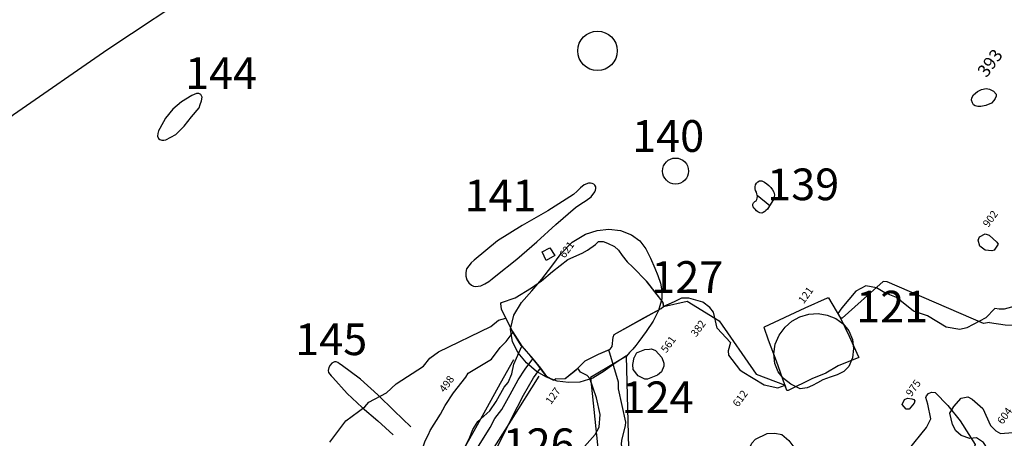
# Model space of a CAD drawing. Extents: x 77928 to 78078, y 25977 to 26131.
# Drawn here: x 78000 to 78016, y 26047 to 26054 of the extents above; entities that cross this region are included whole.
import ezdxf

# ---------------------------------------------------------------- set-up
doc = ezdxf.new("R2010")
doc.units = 0
doc.header["$MEASUREMENT"] = 0
for name, color, linetype in [('121', 7, 'CONTINUOUS'), ('121R', 7, 'CONTINUOUS'), ('124', 4, 'CONTINUOUS'), ('125', 7, 'CONTINUOUS'), ('126', 4, 'CONTINUOUS'), ('127', 7, 'CONTINUOUS'), ('127R', 7, 'CONTINUOUS'), ('132', 7, 'CONTINUOUS'), ('139', 7, 'CONTINUOUS'), ('140', 7, 'CONTINUOUS'), ('141', 7, 'CONTINUOUS'), ('142', 7, 'CONTINUOUS'), ('144', 7, 'CONTINUOUS'), ('145', 7, 'CONTINUOUS'), ('382R', 2, 'CONTINUOUS'), ('382U', 8, 'CONTINUOUS'), ('393R', 7, 'CONTINUOUS'), ('450R', 7, 'CONTINUOUS'), ('450U', 8, 'CONTINUOUS'), ('498R', 7, 'CONTINUOUS'), ('498U', 8, 'CONTINUOUS'), ('518R', 7, 'CONTINUOUS'), ('518U', 8, 'CONTINUOUS'), ('561', 7, 'CONTINUOUS'), ('604R', 7, 'CONTINUOUS'), ('612R', 7, 'CONTINUOUS'), ('612U', 8, 'CONTINUOUS'), ('621', 7, 'CONTINUOUS'), ('809R', 7, 'CONTINUOUS'), ('845U', 8, 'CONTINUOUS'), ('902R', 7, 'CONTINUOUS'), ('975R', 7, 'CONTINUOUS')]:
    doc.layers.add(name, color=color, linetype=linetype)
doc.styles.add('ROMANS', font='romans')
doc.styles.get("Standard").update_dxf_attribs({"font": 'romans.shx'})

msp = doc.modelspace()

# ---------------------------------------------------------------- linework, layer by layer
at = {"layer": '121', "color": 4, "elevation": 60.13}
msp.add_lwpolyline([(78012.503, 26047.778), (78012.356, 26047.851), (78012.24, 26047.938), (78012.155, 26048.044), (78012.101, 26048.174), (78012.101, 26048.174), (78012.085, 26048.327), (78012.11, 26048.478), (78012.172, 26048.62), (78012.263, 26048.747), (78012.263, 26048.747), (78012.372, 26048.845), (78012.499, 26048.914), (78012.639, 26048.954), (78012.785, 26048.962), (78012.785, 26048.962), (78012.928, 26048.938), (78013.063, 26048.885), (78013.179, 26048.803), (78013.269, 26048.692), (78013.269, 26048.692), (78013.325, 26048.556), (78013.344, 26048.411), (78013.325, 26048.265), (78013.268, 26048.13), (78013.268, 26048.13), (78013.19, 26048.049), (78013.088, 26047.998), (78012.975, 26047.96), (78012.861, 26047.918), (78012.861, 26047.918), (78012.777, 26047.872), (78012.698, 26047.826), (78012.611, 26047.79), (78012.503, 26047.778)], dxfattribs=at)
at = {"layer": '121R', "color": 7, "elevation": 64.542}
msp.add_lwpolyline([(78011.936, 26048.744), (78011.937, 26048.754), (78012.582, 26049.055), (78012.934, 26049.214), (78012.951, 26049.213), (78013.14, 26048.893), (78013.277, 26048.605), (78013.424, 26048.282), (78013.425, 26048.27), (78013.103, 26048.139), (78012.907, 26048.025), (78012.688, 26047.932), (78012.314, 26047.75), (78012.293, 26047.75), (78012.129, 26048.21), (78012, 26048.541), (78011.936, 26048.744)], dxfattribs=at)
at = {"layer": '124', "color": 4}
for p, q in [((78009.762, 26048.293, 60.089), (78009.196, 26047.956, 60.052)), ((78009.815, 26046.334, 60.049), (78009.762, 26048.293, 60.089)), ((78009.196, 26047.956, 60.052), (78009.378, 26046.164, 59.992))]:
    msp.add_line(p, q, dxfattribs=at)
at = {"layer": '125', "color": 4, "elevation": 60.021}
for points in [[(78007.139, 26046.725), (78007.362, 26047.112), (78007.572, 26047.49), (78007.778, 26047.865), (78007.986, 26048.241)], [(78008.38, 26047.978), (78007.944, 26047.282), (78007.508, 26046.591)]]:
    msp.add_lwpolyline(points, dxfattribs=at)
at = {"layer": '127', "color": 4, "elevation": 60.086}
msp.add_lwpolyline([(78009.761, 26048.297), (78009.585, 26048.18), (78009.413, 26048.053), (78009.232, 26047.944), (78009.029, 26047.882), (78009.029, 26047.882), (78008.846, 26047.873), (78008.669, 26047.899), (78008.5, 26047.958), (78008.343, 26048.051), (78008.343, 26048.051), (78008.186, 26048.185), (78008.056, 26048.341), (78007.967, 26048.519), (78007.935, 26048.715), (78007.935, 26048.715), (78007.984, 26048.94), (78008.108, 26049.137), (78008.268, 26049.32), (78008.43, 26049.506), (78008.43, 26049.506), (78008.583, 26049.713), (78008.734, 26049.913), (78008.905, 26050.088), (78009.117, 26050.216), (78009.117, 26050.216), (78009.298, 26050.273), (78009.484, 26050.293), (78009.668, 26050.273), (78009.844, 26050.207), (78009.844, 26050.207), (78009.972, 26050.11), (78010.067, 26049.982), (78010.142, 26049.836), (78010.209, 26049.682), (78010.209, 26049.682), (78010.259, 26049.563), (78010.299, 26049.445), (78010.321, 26049.323), (78010.318, 26049.197), (78010.318, 26049.197), (78010.268, 26049.01), (78010.181, 26048.842), (78010.073, 26048.682), (78009.957, 26048.52), (78009.957, 26048.52), (78009.911, 26048.459), (78009.862, 26048.403), (78009.812, 26048.348), (78009.762, 26048.293)], dxfattribs=at)
at = {"layer": '127R', "color": 7, "elevation": 64.542}
for points in [[(78008.647, 26047.931), (78008.61, 26047.91), (78008.564, 26047.932), (78008.5, 26047.969), (78008.367, 26048.155), (78008.242, 26048.303), (78008.103, 26048.458), (78007.967, 26048.682), (78007.89, 26048.825), (78007.793, 26049.032), (78007.781, 26049.121), (78007.792, 26049.138), (78008.007, 26049.214), (78008.265, 26049.368), (78008.424, 26049.48), (78008.595, 26049.627), (78008.837, 26049.818), (78009.062, 26049.917), (78009.146, 26049.961), (78009.272, 26050.055), (78009.324, 26050.101), (78009.394, 26050.1), (78009.465, 26050.072), (78009.573, 26050.022), (78009.637, 26049.964), (78009.694, 26049.877), (78009.774, 26049.78), (78009.864, 26049.693), (78010.081, 26049.477)], [(78008.647, 26047.931), (78008.796, 26047.937), (78008.971, 26048.077), (78009.109, 26048.217), (78009.321, 26048.325), (78009.507, 26048.399), (78009.539, 26048.442), (78009.551, 26048.592), (78009.57, 26048.632), (78010.036, 26048.896), (78010.309, 26049.043), (78010.347, 26049.073), (78010.349, 26049.11), (78010.343, 26049.14), (78010.081, 26049.477)]]:
    msp.add_lwpolyline(points, dxfattribs=at)
at = {"layer": '132', "color": 3, "elevation": 58.632}
msp.add_lwpolyline([(77993.727, 26036.26), (77993.412, 26036.908), (77993.13, 26037.543), (77992.893, 26038.193), (77992.708, 26038.886), (77992.708, 26038.886), (77992.454, 26040.283), (77992.311, 26041.649), (77992.297, 26043.019), (77992.428, 26044.429), (77992.428, 26044.429), (77992.522, 26044.958), (77992.659, 26045.461), (77992.853, 26045.941), (77993.122, 26046.401), (77993.122, 26046.401), (77994.296, 26047.777), (77995.642, 26048.911), (77997.095, 26049.941), (77998.593, 26051.006), (77998.593, 26051.006), (78000.097, 26052.105), (78001.582, 26053.134), (78003.059, 26054.118)], dxfattribs=at)
at = {"layer": '139', "color": 4}
msp.add_line((78011.824, 26050.83, 60.12), (78012.023, 26050.671, 60.16), dxfattribs=at)
at = {"layer": '139', "color": 4, "elevation": 60.146}
msp.add_lwpolyline([(78011.985, 26050.608), (78011.963, 26050.591), (78011.943, 26050.572), (78011.92, 26050.557), (78011.895, 26050.55), (78011.895, 26050.55), (78011.865, 26050.554), (78011.837, 26050.567), (78011.812, 26050.586), (78011.79, 26050.609), (78011.79, 26050.609), (78011.775, 26050.627), (78011.763, 26050.647), (78011.756, 26050.669), (78011.756, 26050.692), (78011.756, 26050.692), (78011.767, 26050.713), (78011.786, 26050.729), (78011.807, 26050.744), (78011.821, 26050.764), (78011.821, 26050.764), (78011.826, 26050.786), (78011.827, 26050.808), (78011.824, 26050.83), (78011.821, 26050.852), (78011.821, 26050.852), (78011.812, 26050.881), (78011.8, 26050.907), (78011.791, 26050.934), (78011.79, 26050.963), (78011.79, 26050.963), (78011.798, 26050.993), (78011.813, 26051.021), (78011.833, 26051.043), (78011.86, 26051.056), (78011.86, 26051.056), (78011.9, 26051.056), (78011.938, 26051.039), (78011.974, 26051.012), (78012.007, 26050.982), (78012.007, 26050.982), (78012.038, 26050.952), (78012.066, 26050.918), (78012.086, 26050.881), (78012.095, 26050.839), (78012.095, 26050.839), (78012.085, 26050.776), (78012.056, 26050.719), (78012.018, 26050.664), (78011.985, 26050.608)], dxfattribs=at)
at = {"layer": '140', "color": 4}
msp.add_circle((78010.537, 26051.212, 60.119), 0.205, dxfattribs=at)
at = {"layer": '141', "color": 4, "elevation": 60.075}
msp.add_lwpolyline([(78008.959, 26050.639), (78009.042, 26050.695), (78009.129, 26050.746), (78009.208, 26050.806), (78009.266, 26050.885), (78009.266, 26050.885), (78009.276, 26050.911), (78009.28, 26050.938), (78009.278, 26050.965), (78009.266, 26050.989), (78009.266, 26050.989), (78009.247, 26051.007), (78009.221, 26051.018), (78009.194, 26051.021), (78009.166, 26051.019), (78009.166, 26051.019), (78009.097, 26050.992), (78009.04, 26050.946), (78008.986, 26050.892), (78008.928, 26050.842), (78008.928, 26050.842), (78008.522, 26050.585), (78008.118, 26050.355), (78007.727, 26050.109), (78007.36, 26049.806), (78007.36, 26049.806), (78007.315, 26049.763), (78007.274, 26049.719), (78007.242, 26049.669), (78007.227, 26049.613), (78007.227, 26049.613), (78007.228, 26049.554), (78007.244, 26049.498), (78007.274, 26049.448), (78007.316, 26049.409), (78007.316, 26049.409), (78007.35, 26049.393), (78007.388, 26049.39), (78007.426, 26049.394), (78007.465, 26049.403), (78007.465, 26049.403), (78007.531, 26049.43), (78007.59, 26049.468), (78007.645, 26049.512), (78007.702, 26049.558), (78007.702, 26049.558), (78008.036, 26049.823), (78008.348, 26050.094), (78008.651, 26050.367), (78008.959, 26050.639)], dxfattribs=at)
at = {"layer": '142', "color": 4}
msp.add_circle((78009.305, 26053.108, 60.009), 0.312, dxfattribs=at)
at = {"layer": '144', "color": 4, "elevation": 59.74}
msp.add_lwpolyline([(78003.026, 26052.207), (78003.04, 26052.263), (78003.06, 26052.322), (78003.069, 26052.376), (78003.049, 26052.422), (78003.049, 26052.422), (78003.018, 26052.437), (78002.981, 26052.434), (78002.943, 26052.42), (78002.907, 26052.403), (78002.907, 26052.403), (78002.747, 26052.306), (78002.609, 26052.186), (78002.494, 26052.045), (78002.401, 26051.883), (78002.401, 26051.883), (78002.383, 26051.845), (78002.37, 26051.804), (78002.368, 26051.764), (78002.382, 26051.728), (78002.382, 26051.728), (78002.405, 26051.709), (78002.434, 26051.7), (78002.465, 26051.7), (78002.496, 26051.706), (78002.496, 26051.706), (78002.658, 26051.79), (78002.787, 26051.92), (78002.903, 26052.068), (78003.026, 26052.207)], dxfattribs=at)
at = {"layer": '145', "color": 4, "elevation": 59.953}
msp.add_lwpolyline([(78006.364, 26047.175), (78006.099, 26047.427), (78005.839, 26047.682), (78005.568, 26047.929), (78005.265, 26048.154), (78005.265, 26048.154), (78005.239, 26048.172), (78005.212, 26048.19), (78005.185, 26048.202), (78005.156, 26048.202), (78005.156, 26048.202), (78005.117, 26048.183), (78005.087, 26048.151), (78005.067, 26048.111), (78005.059, 26048.067), (78005.059, 26048.067), (78005.065, 26048.035), (78005.083, 26048.006), (78005.106, 26047.979), (78005.129, 26047.953), (78005.129, 26047.953), (78005.356, 26047.703), (78005.596, 26047.481), (78005.841, 26047.269), (78006.084, 26047.051)], dxfattribs=at)
at = {"layer": '382R', "elevation": 64.542}
for points in [[(78015.49, 26048.82), (78015.735, 26048.785), (78015.966, 26048.78), (78016.161, 26048.825), (78016.469, 26049.023), (78016.623, 26049.148), (78017.018, 26049.383), (78017.235, 26049.571), (78017.375, 26049.732), (78017.434, 26049.834), (78017.496, 26049.921), (78017.608, 26050.012), (78017.672, 26050.123)], [(78015.49, 26048.82), (78015.394, 26048.807), (78013.872, 26049.463), (78013.813, 26049.468), (78013.163, 26048.893), (78013.141, 26048.891)], [(78010.347, 26049.073), (78010.722, 26049.161), (78011.223, 26048.849)], [(78005.082, 26046.933), (78005.339, 26047.268), (78005.636, 26047.494), (78005.699, 26047.566), (78005.98, 26047.713), (78006.13, 26047.853), (78006.559, 26048.134), (78006.662, 26048.261), (78006.798, 26048.359), (78007.625, 26048.76), (78007.746, 26048.859), (78007.859, 26048.89)], [(78011.223, 26048.849), (78011.808, 26048.005), (78012.263, 26047.836)]]:
    msp.add_lwpolyline(points, dxfattribs=at)
at = {"layer": '382U', "color": 8, "elevation": 64.542}
for points in [[(78009.539, 26048.442), (78009.551, 26048.592), (78009.57, 26048.632), (78010.309, 26049.043), (78010.347, 26049.073), (78010.343, 26049.14), (78010.091, 26049.463)], [(78007.859, 26048.89), (78007.967, 26048.682), (78008.111, 26048.45), (78008.286, 26048.251), (78008.406, 26048.1), (78008.5, 26047.969), (78008.61, 26047.91), (78008.647, 26047.931)], [(78008.647, 26047.931), (78008.796, 26047.937), (78008.997, 26048.103), (78009.109, 26048.217), (78009.321, 26048.325), (78009.483, 26048.389), (78009.507, 26048.399), (78009.539, 26048.442), (78009.539, 26048.442)]]:
    msp.add_lwpolyline(points, dxfattribs=at)
at = {"layer": '393R', "elevation": 64.542}
msp.add_lwpolyline([(78015.35, 26052.229), (78015.303, 26052.229), (78015.263, 26052.24), (78015.238, 26052.256), (78015.22, 26052.286), (78015.204, 26052.328), (78015.212, 26052.365), (78015.237, 26052.417), (78015.297, 26052.467), (78015.361, 26052.498), (78015.433, 26052.516), (78015.49, 26052.503), (78015.552, 26052.473), (78015.592, 26052.425), (78015.592, 26052.395), (78015.58, 26052.359), (78015.558, 26052.324), (78015.518, 26052.284), (78015.432, 26052.244)], close=True, dxfattribs=at)
at = {"layer": '450R', "color": 7, "elevation": 64.542}
for points in [[(78006.749, 26045.715), (78006.807, 26045.8), (78006.957, 26046.103), (78007.094, 26046.371), (78007.415, 26046.842), (78007.615, 26047.168), (78007.685, 26047.306), (78007.799, 26047.451), (78007.928, 26047.687), (78008.053, 26047.918), (78008.167, 26048.086), (78008.286, 26048.251)], [(78007.034, 26045.514), (78007.142, 26045.695), (78007.229, 26045.924), (78007.368, 26046.203), (78007.476, 26046.356), (78007.947, 26047.31), (78008.136, 26047.677), (78008.297, 26047.951), (78008.406, 26048.1)]]:
    msp.add_lwpolyline(points, dxfattribs=at)
at = {"layer": '450U', "color": 8, "elevation": 64.542}
msp.add_lwpolyline([(78008.286, 26048.251), (78008.406, 26048.1)], dxfattribs=at)
at = {"layer": '498R', "color": 7, "elevation": 64.542}
for points in [[(78006.257, 26046.07), (78006.307, 26046.269), (78006.392, 26046.439), (78006.499, 26046.694), (78006.586, 26046.957), (78006.641, 26047.054), (78006.666, 26047.116), (78006.83, 26047.375), (78006.904, 26047.51), (78007.032, 26047.714), (78007.228, 26047.961), (78007.268, 26048.025), (78007.632, 26048.242), (78007.771, 26048.43), (78007.863, 26048.521), (78007.973, 26048.671)], [(78006.671, 26045.769), (78006.785, 26046.037), (78006.858, 26046.122), (78007.019, 26046.351), (78007.087, 26046.476), (78007.147, 26046.719), (78007.28, 26046.988), (78007.337, 26047.134), (78007.417, 26047.261), (78007.605, 26047.43), (78007.71, 26047.574), (78007.836, 26047.803), (78007.898, 26047.877), (78007.955, 26048.013), (78007.987, 26048.167), (78008.111, 26048.45)]]:
    msp.add_lwpolyline(points, dxfattribs=at)
at = {"layer": '498U', "color": 8, "elevation": 64.542}
msp.add_lwpolyline([(78007.967, 26048.682), (78008.111, 26048.45)], dxfattribs=at)
at = {"layer": '518R', "color": 7, "elevation": 64.542}
for points in [[(78011.425, 26043.254), (78011.361, 26043.61), (78011.233, 26043.946), (78010.965, 26044.321), (78010.709, 26044.475), (78010.376, 26044.806), (78010.355, 26044.846), (78010.139, 26045.586), (78010.12, 26045.76), (78010.049, 26045.899), (78009.938, 26046.078), (78009.816, 26046.209), (78009.764, 26046.312), (78009.707, 26046.533), (78009.708, 26046.732), (78009.683, 26046.904), (78009.687, 26046.959), (78009.746, 26047.195), (78009.755, 26047.251), (78009.638, 26047.774), (78009.639, 26047.879), (78009.483, 26048.389)], [(78007.861, 26044.968), (78007.861, 26044.968), (78008.082, 26045.07), (78008.257, 26045.19), (78008.599, 26045.369), (78008.74, 26045.547), (78008.988, 26045.704), (78009.149, 26045.75), (78009.218, 26045.778), (78009.255, 26045.854), (78009.22, 26045.924), (78009.019, 26046.22), (78008.998, 26046.269), (78008.957, 26046.487), (78008.919, 26046.583), (78008.938, 26046.682), (78009.269, 26047.053), (78009.334, 26047.172), (78009.347, 26047.37), (78009.289, 26047.634), (78009.187, 26047.939), (78009.141, 26047.987), (78009.037, 26048.041), (78008.997, 26048.103)]]:
    msp.add_lwpolyline(points, dxfattribs=at)
at = {"layer": '518U', "color": 8, "elevation": 64.542}
msp.add_lwpolyline([(78008.997, 26048.103), (78009.109, 26048.217), (78009.321, 26048.325), (78009.483, 26048.389)], dxfattribs=at)
at = {"layer": '561', "color": 7, "elevation": 64.542}
for points in [[(78010.125, 26048.403), (78010.125, 26048.403), (78010.156, 26048.405), (78010.219, 26048.379), (78010.32, 26048.271), (78010.353, 26048.18), (78010.354, 26048.133), (78010.317, 26048.044), (78010.25, 26047.992), (78010.095, 26047.93), (78010.05, 26047.93), (78009.949, 26047.979), (78009.868, 26048.082), (78009.864, 26048.158), (78009.882, 26048.271), (78009.882, 26048.271)], [(78009.921, 26048.344), (78010.052, 26048.398), (78010.125, 26048.403)], [(78009.921, 26048.344), (78009.882, 26048.271)]]:
    msp.add_lwpolyline(points, dxfattribs=at)
at = {"layer": '604R', "color": 7, "elevation": 64.542}
for points in [[(78015.828, 26046.351), (78015.699, 26046.385), (78015.589, 26046.453), (78015.548, 26046.522), (78015.521, 26046.709), (78015.45, 26046.838), (78015.393, 26046.931), (78015.283, 26047.004), (78015.179, 26046.992), (78015.039, 26047.041), (78014.957, 26047.111), (78014.903, 26047.211), (78014.862, 26047.389), (78014.927, 26047.499), (78015.043, 26047.629)], [(78015.043, 26047.629), (78015.149, 26047.649), (78015.214, 26047.61), (78015.385, 26047.466), (78015.505, 26047.195), (78015.586, 26047.115), (78015.663, 26047.073), (78015.856, 26047.085)]]:
    msp.add_lwpolyline(points, dxfattribs=at)
at = {"layer": '612R', "color": 7, "elevation": 64.542}
for points in [[(78015.643, 26049.035), (78015.57, 26049.041), (78015.43, 26048.894), (78015.13, 26048.738), (78015.022, 26048.713), (78014.804, 26048.75), (78014.51, 26048.929), (78014.291, 26049), (78014.019, 26049.217), (78013.837, 26049.292), (78013.705, 26049.369), (78013.54, 26049.401), (78013.379, 26049.315), (78013.161, 26049.054), (78013.096, 26048.966)], [(78010.516, 26049.149), (78010.347, 26049.073)], [(78011.405, 26048.505), (78011.193, 26048.732), (78011.137, 26048.983), (78011.077, 26049.058), (78010.965, 26049.145), (78010.746, 26049.208), (78010.628, 26049.207), (78010.516, 26049.149), (78010.516, 26049.149)], [(78015.666, 26046.179), (78015.779, 26046.112), (78015.883, 26046.081), (78016.007, 26045.991), (78016.085, 26045.964), (78016.207, 26046.017), (78016.321, 26046.125), (78016.563, 26046.45), (78016.661, 26046.637), (78016.916, 26047.084), (78017.162, 26047.343), (78017.253, 26047.62), (78017.258, 26047.78), (78017.201, 26048.004), (78016.786, 26048.595), (78016.757, 26048.674), (78016.734, 26048.817), (78016.74, 26048.946), (78016.709, 26049.052), (78016.68, 26049.217), (78016.659, 26049.245), (78016.141, 26049.148), (78015.722, 26049.03), (78015.643, 26049.035)], [(78011.405, 26048.505), (78011.366, 26048.375), (78011.372, 26048.305), (78011.543, 26048.078), (78011.588, 26048.047), (78011.935, 26047.839), (78012.149, 26047.793), (78012.263, 26047.836)]]:
    msp.add_lwpolyline(points, dxfattribs=at)
at = {"layer": '612U', "color": 8, "elevation": 64.542}
for points in [[(78013.096, 26048.966), (78013.14, 26048.893), (78013.277, 26048.605)], [(78013.277, 26048.605), (78013.424, 26048.282), (78013.425, 26048.27), (78013.103, 26048.139), (78012.907, 26048.025), (78012.688, 26047.932), (78012.314, 26047.75), (78012.293, 26047.75), (78012.263, 26047.836)]]:
    msp.add_lwpolyline(points, dxfattribs=at)
at = {"layer": '621', "color": 7, "elevation": 64.542}
msp.add_lwpolyline([(78008.431, 26049.939), (78008.556, 26050.001), (78008.632, 26049.88), (78008.497, 26049.8), (78008.431, 26049.939)], dxfattribs=at)
at = {"layer": '809R', "color": 7, "elevation": 64.542}
msp.add_lwpolyline([(78014.013, 26046.595), (78014.203, 26046.809), (78014.495, 26047.167), (78014.564, 26047.304), (78014.518, 26047.532), (78014.486, 26047.639), (78014.493, 26047.665), (78014.528, 26047.704), (78014.571, 26047.721), (78014.631, 26047.718), (78014.831, 26047.511), (78015.023, 26047.273), (78015.262, 26046.895), (78015.236, 26046.819), (78015.077, 26046.702), (78014.655, 26046.502), (78014.413, 26046.311)], dxfattribs=at)
at = {"layer": '845U', "color": 8, "elevation": 64.542}
msp.add_lwpolyline([(78012.393, 26046.519), (78011.72, 26046.869), (78011.742, 26046.919), (78011.799, 26046.98), (78011.983, 26047.073), (78012.103, 26047.075), (78012.214, 26047.055), (78012.323, 26046.96), (78012.4, 26046.853), (78012.455, 26046.663), (78012.393, 26046.519)], dxfattribs=at)
at = {"layer": '902R', "color": 7, "elevation": 64.542}
msp.add_lwpolyline([(78015.421, 26050.221), (78015.484, 26050.199), (78015.605, 26050.091), (78015.623, 26050.06), (78015.563, 26049.965), (78015.523, 26049.951), (78015.421, 26049.961), (78015.334, 26050.026), (78015.308, 26050.121), (78015.331, 26050.173), (78015.421, 26050.221)], dxfattribs=at)
at = {"layer": '975R', "color": 7, "elevation": 64.542}
msp.add_lwpolyline([(78014.11, 26047.527), (78014.149, 26047.607), (78014.197, 26047.627), (78014.261, 26047.62), (78014.294, 26047.605), (78014.308, 26047.584), (78014.301, 26047.55), (78014.221, 26047.453), (78014.176, 26047.454), (78014.11, 26047.527)], dxfattribs=at)

# ---------------------------------------------------------------- texts
at = {"layer": '121', "color": 4, "style": 'ROMANS'}
msp.add_text('121', height=0.5, dxfattribs=at).set_placement((78013.386, 26048.823))
at = {"layer": '121R', "color": 7, "style": 'ROMANS'}
msp.add_text('121', height=0.12, rotation=53.9379, dxfattribs=at).set_placement((78012.558, 26049.109, 64.542))
at = {"layer": '124', "color": 4, "style": 'ROMANS'}
msp.add_text('124', height=0.5, dxfattribs=at).set_placement((78009.686, 26047.392))
at = {"layer": '126', "color": 4, "style": 'ROMANS'}
msp.add_text('126', height=0.5, dxfattribs=at).set_placement((78007.81, 26046.651))
at = {"layer": '127', "color": 4, "style": 'ROMANS'}
msp.add_text('127', height=0.5, dxfattribs=at).set_placement((78010.154, 26049.29))
at = {"layer": '127R', "color": 7, "style": 'ROMANS'}
msp.add_text('127', height=0.12, rotation=53.9379, dxfattribs=at).set_placement((78008.572, 26047.52, 64.542))
at = {"layer": '139', "color": 4, "style": 'ROMANS'}
msp.add_text('139', height=0.5, dxfattribs=at).set_placement((78011.982, 26050.752))
at = {"layer": '140', "color": 4, "style": 'ROMANS'}
msp.add_text('140', height=0.5, dxfattribs=at).set_placement((78009.852, 26051.515))
at = {"layer": '141', "color": 4, "style": 'ROMANS'}
msp.add_text('141', height=0.5, dxfattribs=at).set_placement((78007.209, 26050.576))
at = {"layer": '144', "color": 4, "style": 'ROMANS'}
msp.add_text('144', height=0.5, dxfattribs=at).set_placement((78002.801, 26052.508))
at = {"layer": '145', "color": 4, "style": 'ROMANS'}
msp.add_text('145', height=0.5, dxfattribs=at).set_placement((78004.538, 26048.307))
at = {"layer": '382R', "style": 'ROMANS'}
msp.add_text('382', height=0.12, rotation=53.9379, dxfattribs=at).set_placement((78010.862, 26048.584, 64.542))
at = {"layer": '393R'}
msp.add_text('393', height=0.2, rotation=53.9379, dxfattribs=at).set_placement((78015.442, 26052.675, 64.542))
at = {"layer": '498R', "color": 7, "style": 'ROMANS'}
msp.add_text('498', height=0.12, rotation=53.9379, dxfattribs=at).set_placement((78006.894, 26047.709, 64.542))
at = {"layer": '561', "color": 7, "style": 'ROMANS'}
msp.add_text('561', height=0.12, rotation=53.9379, dxfattribs=at).set_placement((78010.39, 26048.332, 64.542))
at = {"layer": '604R', "color": 7, "style": 'ROMANS'}
msp.add_text('604', height=0.12, rotation=53.9379, dxfattribs=at).set_placement((78015.694, 26047.205, 64.542))
at = {"layer": '612R', "color": 7, "style": 'ROMANS'}
msp.add_text('612', height=0.12, rotation=53.9379, dxfattribs=at).set_placement((78011.523, 26047.479, 64.542))
at = {"layer": '621', "color": 7, "style": 'ROMANS'}
msp.add_text('621', height=0.12, rotation=53.9379, dxfattribs=at).set_placement((78008.787, 26049.827, 64.542))
at = {"layer": '902R', "color": 7, "style": 'ROMANS'}
msp.add_text('902', height=0.12, rotation=53.9379, dxfattribs=at).set_placement((78015.469, 26050.314, 64.542))
at = {"layer": '975R', "color": 7, "style": 'ROMANS'}
msp.add_text('975', height=0.12, rotation=53.9379, dxfattribs=at).set_placement((78014.254, 26047.644, 64.542))

doc.saveas('drawing.dxf')
